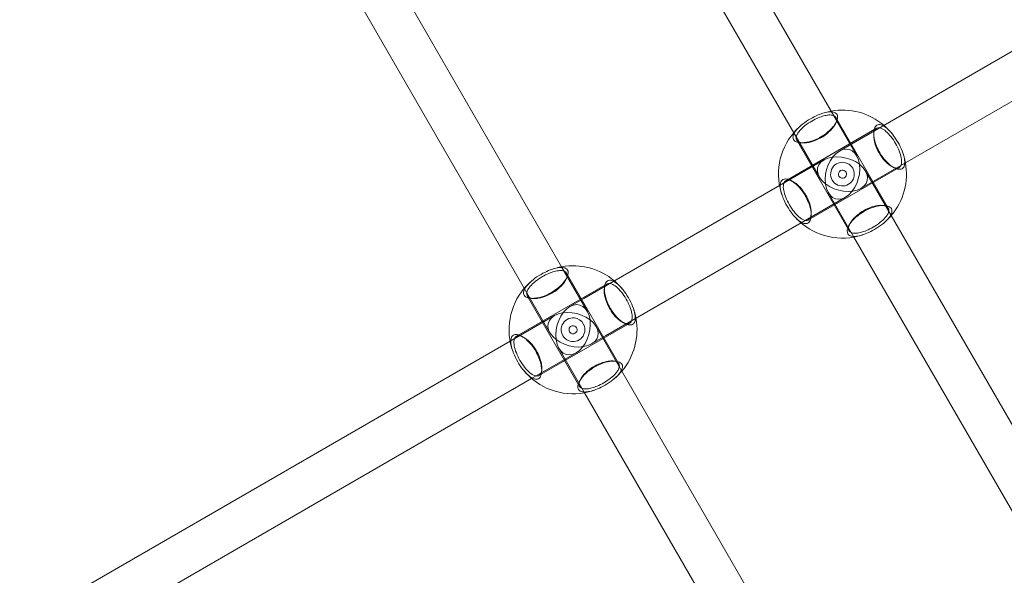
# Model space of a CAD drawing. Units: millimetres. Extents: x -4105 to 5940, y -5317 to 3493.
# Drawn here: x -1675 to -1309, y -1072 to -866 of the extents above; entities that cross this region are included whole.
import ezdxf

# ---------------------------------------------------------------- set-up
doc = ezdxf.new("R2010")
doc.units = ezdxf.units.MM
doc.header["$MEASUREMENT"] = 0

msp = doc.modelspace()

# ---------------------------------------------------------------- linework, layer by layer
at = {"color": 0, "linetype": 'Continuous', "lineweight": 0}
for p, q in [((-1466.07, -739.47), (-1373.43, -899.92)), ((-1479.93, -747.47), (-1387.29, -907.92)), ((-1566.08, -797.21), (-1473.44, -957.66)), ((-1579.94, -805.21), (-1487.3, -965.66)), ((-1292.54, -869.8), (-1365.19, -911.75)), ((-1284.54, -883.66), (-1357.19, -925.6)), ((-1373.43, -899.92), (-1363.9, -916.43)), ((-1352.19, -935.92), (-1371.63, -902.25)), ((-1356.54, -906.29), (-1390.22, -925.73)), ((-1387.29, -907.92), (-1377.76, -924.43)), ((-1366.74, -944.32), (-1386.18, -910.65)), ((-1365.19, -911.75), (-1370.32, -914.71)), ((-1376.04, -918.01), (-1392.55, -927.54)), ((-1348.14, -920.84), (-1381.82, -940.28)), ((-1360.6, -922.15), (-1351.07, -938.65)), ((-1392.55, -927.54), (-1465.2, -969.49)), ((-1357.19, -925.6), (-1362.32, -928.57)), ((-1368.04, -931.87), (-1384.55, -941.4)), ((-1374.46, -930.15), (-1364.93, -946.65)), ((-1351.07, -938.65), (-1285.25, -1052.66)), ((-1384.55, -941.4), (-1457.2, -983.34)), ((-1364.93, -946.65), (-1299.11, -1060.66)), ((-1473.44, -957.66), (-1463.91, -974.17)), ((-1452.19, -993.66), (-1471.63, -959.99)), ((-1456.55, -964.03), (-1490.23, -983.47)), ((-1487.3, -965.66), (-1477.77, -982.17)), ((-1466.74, -1002.06), (-1486.18, -968.39)), ((-1465.2, -969.49), (-1470.33, -972.45)), ((-1476.05, -975.75), (-1492.55, -985.28)), ((-1448.15, -978.58), (-1481.83, -998.02)), ((-1460.61, -979.88), (-1451.08, -996.39)), ((-1492.55, -985.28), (-1719.22, -1116.15)), ((-1457.2, -983.34), (-1462.33, -986.31)), ((-1468.05, -989.6), (-1484.55, -999.14)), ((-1474.47, -987.88), (-1464.94, -1004.39)), ((-1451.08, -996.39), (-1385.26, -1110.39)), ((-1484.55, -999.14), (-1711.22, -1130)), ((-1464.94, -1004.39), (-1399.12, -1118.39))]:
    msp.add_line(p, q, dxfattribs=at)
for centre, radius, start, end in [((-1369.18, -923.29), 23.75, 100.3154, 110.2779), ((-1369.18, -923.29), 23.75, 49.6846, 100.3154), ((-1369.18, -923.29), 23.75, 129.7221, 139.6846), ((-1369.18, -923.29), 23.75, 39.7221, 49.6846), ((-1369.18, -923.29), 23.75, 139.6846, 200.2779), ((-1369.18, -923.29), 23.75, 10.3154, 20.2779), ((-1369.18, -923.29), 4.4, 120, 337.3347), ((-1369.18, -923.29), 4.4, 82.6653, 120), ((-1369.18, -923.29), 4.4, 337.3347, 82.6653), ((-1369.18, -923.29), 23.75, 319.6846, 10.3154), ((-1369.18, -923.29), 1.5, 158.9083, 261.0917), ((-1369.18, -923.29), 1.5, 120, 158.9083), ((-1369.18, -923.29), 1.5, 261.0917, 120), ((-1369.18, -923.29), 23.75, 219.7221, 280.3154), ((-1369.18, -923.29), 23.75, 309.7221, 319.6846), ((-1369.18, -923.29), 23.75, 280.3154, 290.2779), ((-1469.19, -981.03), 23.75, 49.6846, 100.3154), ((-1469.19, -981.03), 23.75, 100.3154, 110.2779), ((-1469.19, -981.03), 23.75, 129.7221, 139.6846), ((-1469.19, -981.03), 23.75, 39.7221, 49.6846), ((-1469.19, -981.03), 23.75, 139.6846, 200.2779), ((-1469.19, -981.03), 23.75, 10.3154, 20.2779), ((-1469.19, -981.03), 4.4, 120, 337.3347), ((-1469.19, -981.03), 4.4, 82.6653, 120), ((-1469.19, -981.03), 4.4, 337.3347, 82.6653), ((-1469.19, -981.03), 23.75, 319.6846, 10.3154), ((-1469.19, -981.03), 1.5, 158.9083, 261.0917), ((-1469.19, -981.03), 1.5, 120, 158.9083), ((-1469.19, -981.03), 1.5, 261.0917, 120), ((-1469.19, -981.03), 23.75, 219.7221, 280.3154), ((-1469.19, -981.03), 23.75, 309.7221, 319.6846), ((-1469.19, -981.03), 23.75, 280.3154, 290.2779)]:
    msp.add_arc(centre, radius, start, end, dxfattribs=at)
at = {"color": 0, "linetype": 'Continuous', "lineweight": 0, "extrusion": (0, 0, -1)}
for centre, major_axis, start_param, end_param in [((-1369.18, -923.29), (2.46, 9.18), -2.143639, 0.997953), ((-1369.18, -923.29), (9.18, -2.46), -0.997953, 2.143639), ((-1469.19, -981.03), (2.46, 9.18), -2.143639, 0.997953), ((-1469.19, -981.03), (9.18, -2.46), -0.997953, 2.143639)]:
    msp.add_ellipse(centre, major_axis=major_axis, ratio=0.644987, start_param=start_param, end_param=end_param, dxfattribs=at)
at = {"color": 0, "linetype": 'Continuous', "lineweight": 0}
for centre, major_axis, start_param, end_param in [((-1369.18, -923.29), (-9.18, 2.46), -2.143639, 0.997953), ((-1369.18, -923.29), (-2.46, -9.18), -0.997953, 2.143639), ((-1469.19, -981.03), (-9.18, 2.46), -2.143639, 0.997953), ((-1469.19, -981.03), (-2.46, -9.18), -0.997953, 2.143639)]:
    msp.add_ellipse(centre, major_axis=major_axis, ratio=0.644987, start_param=start_param, end_param=end_param, dxfattribs=at)
for points, knots in [([(-1386.84, -907.66), (-1387.05, -907.98), (-1387.22, -908.3), (-1387.54, -909.09), (-1387.6, -909.54), (-1387.51, -910.13), (-1387.44, -910.31), (-1387.23, -910.69), (-1387.05, -910.88), (-1386.59, -911.2), (-1386.3, -911.34), (-1385.42, -911.6), (-1384.76, -911.67), (-1383.84, -911.64), (-1383.64, -911.62), (-1382.9, -911.55), (-1382.29, -911.45), (-1380.56, -911.03), (-1379.37, -910.6), (-1377.87, -909.86), (-1377.51, -909.67), (-1376.42, -909.04), (-1375.68, -908.54), (-1373.8, -907.06), (-1372.81, -906), (-1371.61, -904.31), (-1371.22, -903.52), (-1370.89, -902.15), (-1370.95, -901.57), (-1371.19, -901.15)], [-3.205093, -3.205093, -3.205093, -3.205093, -3.048345, -3.048345, -2.792037, -2.792037, -2.655643, -2.655643, -2.481653, -2.481653, -2.307658, -2.307658, -2.031476, -2.031476, -1.959674, -1.959674, -1.761948, -1.761948, -1.434781, -1.434781, -1.327822, -1.327822, -1.099663, -1.099663, -0.695969, -0.695969, -0.347985, -0.347985, 0, 0, 0, 0]), ([(-1373.88, -900.18), (-1374.21, -900.2), (-1374.55, -900.24), (-1375.25, -900.37), (-1375.61, -900.45), (-1376.69, -900.74), (-1377.46, -901.01), (-1378.24, -901.34), (-1379.19, -901.73), (-1380.16, -902.22), (-1382.06, -903.32), (-1383.1, -904.02), (-1384.91, -905.45), (-1385.67, -906.18), (-1386.45, -907.11), (-1386.66, -907.39), (-1386.84, -907.66)], [-4.730386, -4.730386, -4.730386, -4.730386, -4.597669, -4.597669, -4.471689, -4.471689, -4.243333, -4.243333, -4.243333, -3.967739, -3.967739, -3.652774, -3.652774, -3.33781, -3.33781, -3.205093, -3.205093, -3.205093, -3.205093]), ([(-1385.9, -908.33), (-1385.68, -907.95), (-1385.39, -907.54), (-1384.55, -906.56), (-1383.88, -905.92), (-1382.32, -904.68), (-1381.43, -904.09), (-1379.79, -903.15), (-1378.96, -902.73), (-1378.15, -902.39), (-1377.47, -902.1), (-1376.8, -901.87), (-1375.85, -901.6), (-1375.52, -901.53), (-1374.78, -901.39), (-1374.34, -901.34), (-1373.88, -901.33), (-1373.83, -901.33), (-1373.77, -901.33)], [3.124659, 3.124659, 3.124659, 3.124659, 3.33781, 3.33781, 3.652774, 3.652774, 3.967739, 3.967739, 4.243333, 4.243333, 4.243333, 4.471689, 4.471689, 4.597669, 4.597669, 4.783861, 4.783861, 4.81082, 4.81082, 4.81082, 4.81082]), ([(-1371.19, -901.15), (-1371.34, -900.9), (-1371.55, -900.69), (-1372.26, -900.29), (-1372.82, -900.17), (-1373.62, -900.17), (-1373.75, -900.17), (-1373.88, -900.18)], [-5.2798354, -5.2798354, -5.2798354, -5.2798354, -5.074549, -5.074549, -4.783861, -4.783861, -4.7303858, -4.7303858, -4.7303858, -4.7303858]), ([(-1373.77, -901.33), (-1373.22, -901.33), (-1372.74, -901.43), (-1372.09, -901.73), (-1371.87, -901.91), (-1371.71, -902.12)], [4.8108196, 4.8108196, 4.8108196, 4.8108196, 5.074549, 5.074549, 5.2798354, 5.2798354, 5.2798354, 5.2798354]), ([(-1371.71, -902.12), (-1371.45, -902.48), (-1371.35, -902.98), (-1371.5, -903.82), (-1371.57, -904.07), (-1371.67, -904.33)], [0, 0, 0, 0, 0.3479847, 0.3479847, 0.4806971, 0.4806971, 0.4806971, 0.4806971]), ([(-1371.67, -904.33), (-1371.84, -904.74), (-1372.08, -905.19), (-1372.96, -906.46), (-1373.87, -907.44), (-1375.63, -908.83), (-1376.33, -909.3), (-1377.35, -909.89), (-1377.69, -910.07), (-1379.1, -910.77), (-1380.21, -911.17), (-1381.82, -911.56), (-1382.38, -911.64), (-1383.05, -911.7), (-1383.22, -911.7), (-1383.74, -911.71), (-1384.06, -911.69), (-1384.36, -911.65)], [0.480697, 0.480697, 0.480697, 0.480697, 0.695969, 0.695969, 1.099663, 1.099663, 1.327822, 1.327822, 1.434781, 1.434781, 1.761948, 1.761948, 1.959674, 1.959674, 2.031476, 2.031476, 2.174946, 2.174946, 2.174946, 2.174946]), ([(-1356.4, -906.22), (-1356.81, -906.4), (-1357.15, -906.78), (-1357.57, -907.95), (-1357.64, -908.73), (-1357.5, -910.61), (-1357.2, -911.91), (-1356.37, -913.99), (-1356, -914.75), (-1355.41, -915.77), (-1355.2, -916.1), (-1354.33, -917.4), (-1353.57, -918.31), (-1352.37, -919.44), (-1351.93, -919.8), (-1351.38, -920.18), (-1351.23, -920.28), (-1350.52, -920.7), (-1349.97, -920.92), (-1349.18, -921.07), (-1348.9, -921.07), (-1348.4, -920.98), (-1348.19, -920.89), (-1347.87, -920.65), (-1347.74, -920.52), (-1347.43, -920.06), (-1347.3, -919.65), (-1347.19, -918.6), (-1347.23, -917.94), (-1347.51, -916.49), (-1347.77, -915.6), (-1348.5, -913.74), (-1348.98, -912.78), (-1349.98, -911.04), (-1350.58, -910.15), (-1351.82, -908.59), (-1352.46, -907.92), (-1353.67, -906.87), (-1354.32, -906.46), (-1355.49, -906.04), (-1356, -906.05), (-1356.4, -906.22)], [0, 0, 0, 0, 0.347985, 0.347985, 0.695969, 0.695969, 1.099663, 1.099663, 1.327822, 1.327822, 1.434781, 1.434781, 1.761948, 1.761948, 1.959674, 1.959674, 2.031476, 2.031476, 2.307658, 2.307658, 2.481653, 2.481653, 2.655643, 2.655643, 2.792037, 2.792037, 3.048345, 3.048345, 3.33781, 3.33781, 3.652774, 3.652774, 3.967739, 3.967739, 4.282704, 4.282704, 4.597669, 4.597669, 4.938752, 4.938752, 5.279835, 5.279835, 5.279835, 5.279835]), ([(-1356.37, -905.12), (-1355.96, -904.88), (-1355.41, -904.83), (-1354.16, -905.22), (-1353.44, -905.65), (-1352.07, -906.8), (-1351.34, -907.56), (-1349.91, -909.37), (-1349.22, -910.4), (-1348.04, -912.44), (-1347.49, -913.56), (-1346.64, -915.7), (-1346.35, -916.72), (-1346.06, -918.34), (-1346.02, -919.06), (-1346.18, -920.17), (-1346.35, -920.59), (-1346.73, -921.05), (-1346.88, -921.18), (-1347.25, -921.4), (-1347.5, -921.48), (-1348.07, -921.53), (-1348.38, -921.5), (-1349.27, -921.28), (-1349.88, -921.01), (-1350.66, -920.53), (-1350.83, -920.42), (-1351.43, -919.99), (-1351.91, -919.59), (-1353.2, -918.36), (-1354.02, -917.39), (-1354.94, -916), (-1355.16, -915.66), (-1355.79, -914.57), (-1356.18, -913.76), (-1357.07, -911.54), (-1357.4, -910.14), (-1357.59, -908.07), (-1357.53, -907.19), (-1357.13, -905.83), (-1356.79, -905.36), (-1356.37, -905.12)], [-5.279835, -5.279835, -5.279835, -5.279835, -4.938752, -4.938752, -4.597669, -4.597669, -4.282704, -4.282704, -3.967739, -3.967739, -3.652774, -3.652774, -3.33781, -3.33781, -3.048345, -3.048345, -2.792037, -2.792037, -2.655643, -2.655643, -2.481653, -2.481653, -2.307658, -2.307658, -2.031476, -2.031476, -1.959674, -1.959674, -1.761948, -1.761948, -1.434781, -1.434781, -1.327822, -1.327822, -1.099663, -1.099663, -0.695969, -0.695969, -0.347985, -0.347985, 0, 0, 0, 0]), ([(-1384.36, -911.65), (-1384.63, -911.61), (-1384.88, -911.55), (-1385.39, -911.36), (-1385.64, -911.23), (-1386.02, -910.9), (-1386.16, -910.71), (-1386.32, -910.35), (-1386.36, -910.17), (-1386.4, -909.62), (-1386.31, -909.2), (-1386.05, -908.61), (-1385.98, -908.47), (-1385.9, -908.33)], [2.174946, 2.174946, 2.174946, 2.174946, 2.3076584, 2.3076584, 2.4816531, 2.4816531, 2.6556432, 2.6556432, 2.7920373, 2.7920373, 3.0483446, 3.0483446, 3.124659, 3.124659, 3.124659, 3.124659]), ([(-1391.46, -931.52), (-1391.8, -930.61), (-1392.03, -929.75), (-1392.33, -928.1), (-1392.35, -927.26), (-1392.05, -925.98), (-1391.73, -925.54), (-1391.32, -925.3)], [-0.9548874, -0.9548874, -0.9548874, -0.9548874, -0.6821666, -0.6821666, -0.3410833, -0.3410833, 0, 0, 0, 0]), ([(-1391.32, -925.3), (-1391.03, -925.13), (-1390.66, -925.05), (-1389.78, -925.1), (-1389.28, -925.23), (-1388.44, -925.61), (-1388.12, -925.79), (-1387.5, -926.18), (-1387.2, -926.39), (-1386.57, -926.89), (-1386.24, -927.18), (-1385.12, -928.27), (-1384.31, -929.23), (-1383.41, -930.6), (-1383.2, -930.93), (-1382.57, -932.02), (-1382.17, -932.84), (-1381.29, -935.06), (-1380.97, -936.45), (-1380.77, -938.51), (-1380.83, -939.39), (-1381.23, -940.74), (-1381.57, -941.21), (-1382.41, -941.69), (-1382.95, -941.74), (-1384.21, -941.36), (-1384.92, -940.93), (-1386.2, -939.85), (-1386.83, -939.21), (-1387.45, -938.47)], [-5.279835, -5.279835, -5.279835, -5.279835, -5.035998, -5.035998, -4.789019, -4.789019, -4.646183, -4.646183, -4.512819, -4.512819, -4.379455, -4.379455, -4.055202, -4.055202, -3.952014, -3.952014, -3.720079, -3.720079, -3.320162, -3.320162, -2.972177, -2.972177, -2.624192, -2.624192, -2.283109, -2.283109, -1.942026, -1.942026, -1.669305, -1.669305, -1.669305, -1.669305]), ([(-1390.35, -925.82), (-1390.7, -926.08), (-1390.96, -926.52), (-1391.19, -927.74), (-1391.15, -928.51), (-1390.86, -930.08), (-1390.59, -930.98), (-1389.86, -932.83), (-1389.39, -933.79), (-1388.38, -935.53), (-1387.79, -936.42), (-1386.55, -937.99), (-1385.9, -938.66), (-1384.69, -939.7), (-1384.04, -940.12), (-1382.87, -940.53), (-1382.36, -940.53), (-1381.55, -940.18), (-1381.21, -939.79), (-1380.79, -938.63), (-1380.72, -937.84), (-1380.87, -935.98), (-1381.16, -934.69), (-1381.98, -932.61), (-1382.36, -931.84), (-1382.95, -930.82), (-1383.15, -930.5), (-1384, -929.21), (-1384.75, -928.31), (-1385.8, -927.31), (-1386.1, -927.05), (-1386.68, -926.6), (-1386.95, -926.41), (-1387.52, -926.07), (-1387.81, -925.92), (-1388.57, -925.61), (-1389.01, -925.51), (-1389.78, -925.53), (-1390.1, -925.64), (-1390.35, -925.82)], [0, 0, 0, 0, 0.341083, 0.341083, 0.682167, 0.682167, 0.997131, 0.997131, 1.312096, 1.312096, 1.627061, 1.627061, 1.942026, 1.942026, 2.283109, 2.283109, 2.624192, 2.624192, 2.972177, 2.972177, 3.320162, 3.320162, 3.720079, 3.720079, 3.952014, 3.952014, 4.055202, 4.055202, 4.379455, 4.379455, 4.512819, 4.512819, 4.646183, 4.646183, 4.789019, 4.789019, 5.035998, 5.035998, 5.279835, 5.279835, 5.279835, 5.279835]), ([(-1387.45, -938.47), (-1387.55, -938.35), (-1387.64, -938.23), (-1388.45, -937.21), (-1389.15, -936.17), (-1390.32, -934.14), (-1390.87, -933.02), (-1391.35, -931.8), (-1391.41, -931.66), (-1391.46, -931.52)], [-1.6693049, -1.6693049, -1.6693049, -1.6693049, -1.6270609, -1.6270609, -1.3120961, -1.3120961, -0.9971313, -0.9971313, -0.9548874, -0.9548874, -0.9548874, -0.9548874]), ([(-1351.01, -936.1), (-1351.26, -935.68), (-1351.73, -935.34), (-1353.08, -934.94), (-1353.96, -934.88), (-1355.79, -935.05), (-1356.84, -935.27), (-1359.03, -936), (-1360.17, -936.52), (-1362, -937.57), (-1362.8, -938.12), (-1364.27, -939.3), (-1364.92, -939.94), (-1365.74, -940.87), (-1365.98, -941.18), (-1366.47, -941.87), (-1366.71, -942.27), (-1367.09, -943.03), (-1367.23, -943.4), (-1367.44, -944.27), (-1367.43, -944.74), (-1367.27, -945.23), (-1367.22, -945.33), (-1367.03, -945.68), (-1366.81, -945.89), (-1366.11, -946.28), (-1365.54, -946.4), (-1364.74, -946.41), (-1364.61, -946.4), (-1364.48, -946.4)], [-5.279835, -5.279835, -5.279835, -5.279835, -4.931851, -4.931851, -4.583866, -4.583866, -4.26794, -4.26794, -3.952014, -3.952014, -3.705367, -3.705367, -3.452899, -3.452899, -3.320162, -3.320162, -3.146172, -3.146172, -2.972177, -2.972177, -2.703238, -2.703238, -2.624192, -2.624192, -2.418906, -2.418906, -2.128218, -2.128218, -2.074743, -2.074743, -2.074743, -2.074743]), ([(-1366.69, -942.25), (-1366.66, -942.17), (-1366.62, -942.09), (-1366.43, -941.66), (-1366.22, -941.3), (-1365.79, -940.67), (-1365.56, -940.38), (-1364.82, -939.52), (-1364.22, -938.93), (-1362.85, -937.82), (-1362.09, -937.31), (-1360.37, -936.31), (-1359.29, -935.82), (-1357.25, -935.15), (-1356.28, -934.96), (-1354.96, -934.85), (-1354.45, -934.86), (-1354.01, -934.93)], [3.104889, 3.104889, 3.104889, 3.104889, 3.146172, 3.146172, 3.320162, 3.320162, 3.452899, 3.452899, 3.705367, 3.705367, 3.952014, 3.952014, 4.26794, 4.26794, 4.583866, 4.583866, 4.799138, 4.799138, 4.799138, 4.799138]), ([(-1354.01, -934.93), (-1353.73, -934.97), (-1353.48, -935.03), (-1352.68, -935.32), (-1352.29, -935.66), (-1352.11, -936.07)], [4.7991383, 4.7991383, 4.7991383, 4.7991383, 4.9318507, 4.9318507, 5.2798354, 5.2798354, 5.2798354, 5.2798354]), ([(-1352.46, -938.24), (-1352.68, -938.63), (-1352.97, -939.03), (-1353.81, -940.01), (-1354.48, -940.65), (-1356.05, -941.89), (-1356.94, -942.49), (-1358.57, -943.43), (-1359.4, -943.85), (-1360.22, -944.19), (-1360.89, -944.47), (-1361.56, -944.71), (-1362.51, -944.97), (-1362.84, -945.05), (-1363.59, -945.19), (-1364.02, -945.24), (-1364.48, -945.25), (-1364.54, -945.25), (-1364.59, -945.25)], [0.469016, 0.469016, 0.469016, 0.469016, 0.682167, 0.682167, 0.997131, 0.997131, 1.312096, 1.312096, 1.58769, 1.58769, 1.58769, 1.816046, 1.816046, 1.942026, 1.942026, 2.128218, 2.128218, 2.155176, 2.155176, 2.155176, 2.155176]), ([(-1364.48, -946.4), (-1364.15, -946.38), (-1363.81, -946.33), (-1363.12, -946.21), (-1362.75, -946.13), (-1361.67, -945.83), (-1360.9, -945.57), (-1360.12, -945.24), (-1359.18, -944.84), (-1358.2, -944.35), (-1356.3, -943.25), (-1355.26, -942.56), (-1353.46, -941.13), (-1352.69, -940.4), (-1351.91, -939.46), (-1351.7, -939.19), (-1351.52, -938.91)], [-2.074743, -2.074743, -2.074743, -2.074743, -1.942026, -1.942026, -1.816046, -1.816046, -1.58769, -1.58769, -1.58769, -1.312096, -1.312096, -0.997131, -0.997131, -0.682167, -0.682167, -0.54945, -0.54945, -0.54945, -0.54945]), ([(-1352.11, -936.07), (-1351.94, -936.46), (-1351.94, -936.98), (-1352.22, -937.78), (-1352.33, -938.01), (-1352.46, -938.24)], [0, 0, 0, 0, 0.3410833, 0.3410833, 0.4690158, 0.4690158, 0.4690158, 0.4690158]), ([(-1351.52, -938.91), (-1351.24, -938.49), (-1351.03, -938.07), (-1350.73, -937.05), (-1350.78, -936.51), (-1351.01, -936.1)], [-0.5494496, -0.5494496, -0.5494496, -0.5494496, -0.3410833, -0.3410833, 0, 0, 0, 0]), ([(-1364.59, -945.25), (-1365.14, -945.24), (-1365.62, -945.15), (-1366.27, -944.85), (-1366.49, -944.67), (-1366.71, -944.38), (-1366.76, -944.29), (-1366.95, -943.87), (-1366.99, -943.46), (-1366.86, -942.75), (-1366.79, -942.51), (-1366.69, -942.25)], [2.1551764, 2.1551764, 2.1551764, 2.1551764, 2.4189058, 2.4189058, 2.6241922, 2.6241922, 2.7032381, 2.7032381, 2.9721769, 2.9721769, 3.1048893, 3.1048893, 3.1048893, 3.1048893]), ([(-1486.85, -965.4), (-1487.06, -965.72), (-1487.23, -966.04), (-1487.55, -966.83), (-1487.61, -967.28), (-1487.52, -967.87), (-1487.45, -968.05), (-1487.24, -968.42), (-1487.06, -968.62), (-1486.59, -968.94), (-1486.3, -969.08), (-1485.43, -969.34), (-1484.77, -969.41), (-1483.84, -969.38), (-1483.65, -969.36), (-1482.91, -969.29), (-1482.29, -969.19), (-1480.56, -968.77), (-1479.37, -968.33), (-1477.88, -967.6), (-1477.52, -967.41), (-1476.43, -966.78), (-1475.69, -966.28), (-1473.81, -964.8), (-1472.82, -963.74), (-1471.62, -962.05), (-1471.23, -961.26), (-1470.9, -959.89), (-1470.96, -959.31), (-1471.2, -958.89)], [-3.205093, -3.205093, -3.205093, -3.205093, -3.048345, -3.048345, -2.792037, -2.792037, -2.655643, -2.655643, -2.481653, -2.481653, -2.307658, -2.307658, -2.031476, -2.031476, -1.959674, -1.959674, -1.761948, -1.761948, -1.434781, -1.434781, -1.327822, -1.327822, -1.099663, -1.099663, -0.695969, -0.695969, -0.347985, -0.347985, 0, 0, 0, 0]), ([(-1473.89, -957.92), (-1474.22, -957.94), (-1474.56, -957.98), (-1475.25, -958.1), (-1475.62, -958.19), (-1476.7, -958.48), (-1477.47, -958.75), (-1478.25, -959.08), (-1479.19, -959.47), (-1480.17, -959.96), (-1482.07, -961.06), (-1483.11, -961.76), (-1484.91, -963.19), (-1485.68, -963.92), (-1486.46, -964.85), (-1486.67, -965.13), (-1486.85, -965.4)], [-4.730386, -4.730386, -4.730386, -4.730386, -4.597669, -4.597669, -4.471689, -4.471689, -4.243333, -4.243333, -4.243333, -3.967739, -3.967739, -3.652774, -3.652774, -3.33781, -3.33781, -3.205093, -3.205093, -3.205093, -3.205093]), ([(-1485.91, -966.07), (-1485.69, -965.68), (-1485.4, -965.28), (-1484.56, -964.3), (-1483.89, -963.66), (-1482.32, -962.42), (-1481.43, -961.83), (-1479.8, -960.89), (-1478.97, -960.47), (-1478.15, -960.13), (-1477.48, -959.84), (-1476.81, -959.61), (-1475.86, -959.34), (-1475.53, -959.27), (-1474.78, -959.13), (-1474.35, -959.08), (-1473.89, -959.07), (-1473.83, -959.07), (-1473.78, -959.07)], [3.124659, 3.124659, 3.124659, 3.124659, 3.33781, 3.33781, 3.652774, 3.652774, 3.967739, 3.967739, 4.243333, 4.243333, 4.243333, 4.471689, 4.471689, 4.597669, 4.597669, 4.783861, 4.783861, 4.81082, 4.81082, 4.81082, 4.81082]), ([(-1471.2, -958.89), (-1471.34, -958.64), (-1471.56, -958.42), (-1472.26, -958.03), (-1472.83, -957.91), (-1473.63, -957.91), (-1473.76, -957.91), (-1473.89, -957.92)], [-5.2798354, -5.2798354, -5.2798354, -5.2798354, -5.074549, -5.074549, -4.783861, -4.783861, -4.7303858, -4.7303858, -4.7303858, -4.7303858]), ([(-1473.78, -959.07), (-1473.23, -959.07), (-1472.75, -959.16), (-1472.1, -959.47), (-1471.88, -959.65), (-1471.72, -959.86)], [4.8108196, 4.8108196, 4.8108196, 4.8108196, 5.074549, 5.074549, 5.2798354, 5.2798354, 5.2798354, 5.2798354]), ([(-1471.72, -959.86), (-1471.46, -960.21), (-1471.35, -960.72), (-1471.51, -961.56), (-1471.58, -961.81), (-1471.68, -962.06)], [0, 0, 0, 0, 0.3479847, 0.3479847, 0.4806971, 0.4806971, 0.4806971, 0.4806971]), ([(-1471.68, -962.06), (-1471.85, -962.48), (-1472.09, -962.93), (-1472.97, -964.2), (-1473.88, -965.18), (-1475.63, -966.57), (-1476.33, -967.04), (-1477.36, -967.63), (-1477.7, -967.81), (-1479.11, -968.51), (-1480.22, -968.91), (-1481.82, -969.29), (-1482.38, -969.38), (-1483.06, -969.43), (-1483.23, -969.44), (-1483.74, -969.45), (-1484.07, -969.43), (-1484.36, -969.39)], [0.480697, 0.480697, 0.480697, 0.480697, 0.695969, 0.695969, 1.099663, 1.099663, 1.327822, 1.327822, 1.434781, 1.434781, 1.761948, 1.761948, 1.959674, 1.959674, 2.031476, 2.031476, 2.174946, 2.174946, 2.174946, 2.174946]), ([(-1456.41, -963.96), (-1456.82, -964.14), (-1457.16, -964.52), (-1457.58, -965.69), (-1457.65, -966.47), (-1457.5, -968.35), (-1457.21, -969.65), (-1456.38, -971.73), (-1456.01, -972.48), (-1455.41, -973.51), (-1455.21, -973.84), (-1454.34, -975.14), (-1453.58, -976.05), (-1452.38, -977.18), (-1451.94, -977.54), (-1451.38, -977.92), (-1451.24, -978.02), (-1450.52, -978.44), (-1449.97, -978.66), (-1449.18, -978.81), (-1448.91, -978.81), (-1448.41, -978.72), (-1448.2, -978.62), (-1447.88, -978.39), (-1447.75, -978.26), (-1447.44, -977.79), (-1447.31, -977.39), (-1447.2, -976.34), (-1447.24, -975.68), (-1447.51, -974.23), (-1447.78, -973.34), (-1448.51, -971.48), (-1448.98, -970.52), (-1449.99, -968.78), (-1450.58, -967.89), (-1451.82, -966.33), (-1452.47, -965.65), (-1453.68, -964.61), (-1454.33, -964.2), (-1455.5, -963.78), (-1456.01, -963.78), (-1456.41, -963.96)], [0, 0, 0, 0, 0.347985, 0.347985, 0.695969, 0.695969, 1.099663, 1.099663, 1.327822, 1.327822, 1.434781, 1.434781, 1.761948, 1.761948, 1.959674, 1.959674, 2.031476, 2.031476, 2.307658, 2.307658, 2.481653, 2.481653, 2.655643, 2.655643, 2.792037, 2.792037, 3.048345, 3.048345, 3.33781, 3.33781, 3.652774, 3.652774, 3.967739, 3.967739, 4.282704, 4.282704, 4.597669, 4.597669, 4.938752, 4.938752, 5.279835, 5.279835, 5.279835, 5.279835]), ([(-1456.38, -962.86), (-1455.97, -962.62), (-1455.42, -962.57), (-1454.16, -962.95), (-1453.45, -963.39), (-1452.08, -964.54), (-1451.35, -965.3), (-1449.92, -967.11), (-1449.22, -968.14), (-1448.05, -970.18), (-1447.5, -971.3), (-1446.65, -973.44), (-1446.36, -974.46), (-1446.07, -976.07), (-1446.03, -976.8), (-1446.19, -977.91), (-1446.36, -978.33), (-1446.73, -978.79), (-1446.88, -978.92), (-1447.26, -979.14), (-1447.51, -979.21), (-1448.07, -979.26), (-1448.39, -979.24), (-1449.28, -979.02), (-1449.89, -978.75), (-1450.67, -978.26), (-1450.83, -978.16), (-1451.44, -977.73), (-1451.92, -977.33), (-1453.21, -976.1), (-1454.02, -975.13), (-1454.95, -973.74), (-1455.17, -973.39), (-1455.79, -972.31), (-1456.19, -971.5), (-1457.07, -969.28), (-1457.4, -967.87), (-1457.6, -965.81), (-1457.54, -964.92), (-1457.14, -963.57), (-1456.8, -963.1), (-1456.38, -962.86)], [-5.279835, -5.279835, -5.279835, -5.279835, -4.938752, -4.938752, -4.597669, -4.597669, -4.282704, -4.282704, -3.967739, -3.967739, -3.652774, -3.652774, -3.33781, -3.33781, -3.048345, -3.048345, -2.792037, -2.792037, -2.655643, -2.655643, -2.481653, -2.481653, -2.307658, -2.307658, -2.031476, -2.031476, -1.959674, -1.959674, -1.761948, -1.761948, -1.434781, -1.434781, -1.327822, -1.327822, -1.099663, -1.099663, -0.695969, -0.695969, -0.347985, -0.347985, 0, 0, 0, 0]), ([(-1484.36, -969.39), (-1484.64, -969.35), (-1484.89, -969.29), (-1485.4, -969.1), (-1485.65, -968.96), (-1486.03, -968.64), (-1486.17, -968.45), (-1486.33, -968.09), (-1486.37, -967.91), (-1486.41, -967.35), (-1486.32, -966.93), (-1486.06, -966.35), (-1485.99, -966.21), (-1485.91, -966.07)], [2.174946, 2.174946, 2.174946, 2.174946, 2.3076584, 2.3076584, 2.4816531, 2.4816531, 2.6556432, 2.6556432, 2.7920373, 2.7920373, 3.0483446, 3.0483446, 3.124659, 3.124659, 3.124659, 3.124659]), ([(-1491.47, -989.26), (-1491.8, -988.35), (-1492.04, -987.49), (-1492.33, -985.84), (-1492.35, -985), (-1492.06, -983.72), (-1491.74, -983.28), (-1491.33, -983.04)], [-0.9548874, -0.9548874, -0.9548874, -0.9548874, -0.6821666, -0.6821666, -0.3410833, -0.3410833, 0, 0, 0, 0]), ([(-1491.33, -983.04), (-1491.03, -982.87), (-1490.66, -982.79), (-1489.79, -982.83), (-1489.29, -982.97), (-1488.44, -983.35), (-1488.13, -983.53), (-1487.5, -983.92), (-1487.2, -984.13), (-1486.57, -984.63), (-1486.25, -984.92), (-1485.13, -986), (-1484.32, -986.97), (-1483.41, -988.34), (-1483.2, -988.67), (-1482.58, -989.76), (-1482.18, -990.58), (-1481.3, -992.8), (-1480.97, -994.19), (-1480.78, -996.25), (-1480.84, -997.13), (-1481.24, -998.48), (-1481.58, -998.95), (-1482.41, -999.43), (-1482.96, -999.48), (-1484.21, -999.1), (-1484.93, -998.66), (-1486.21, -997.59), (-1486.83, -996.95), (-1487.46, -996.2)], [-5.279835, -5.279835, -5.279835, -5.279835, -5.035998, -5.035998, -4.789019, -4.789019, -4.646183, -4.646183, -4.512819, -4.512819, -4.379455, -4.379455, -4.055202, -4.055202, -3.952014, -3.952014, -3.720079, -3.720079, -3.320162, -3.320162, -2.972177, -2.972177, -2.624192, -2.624192, -2.283109, -2.283109, -1.942026, -1.942026, -1.669305, -1.669305, -1.669305, -1.669305]), ([(-1490.36, -983.56), (-1490.71, -983.82), (-1490.97, -984.26), (-1491.19, -985.48), (-1491.16, -986.25), (-1490.86, -987.82), (-1490.6, -988.72), (-1489.87, -990.57), (-1489.39, -991.53), (-1488.39, -993.27), (-1487.79, -994.16), (-1486.55, -995.72), (-1485.91, -996.4), (-1484.7, -997.44), (-1484.05, -997.86), (-1482.88, -998.27), (-1482.37, -998.27), (-1481.56, -997.92), (-1481.22, -997.53), (-1480.8, -996.37), (-1480.73, -995.58), (-1480.87, -993.72), (-1481.16, -992.43), (-1481.99, -990.35), (-1482.36, -989.58), (-1482.96, -988.55), (-1483.15, -988.24), (-1484.01, -986.95), (-1484.76, -986.05), (-1485.8, -985.05), (-1486.1, -984.79), (-1486.68, -984.34), (-1486.96, -984.15), (-1487.52, -983.81), (-1487.81, -983.66), (-1488.57, -983.35), (-1489.02, -983.25), (-1489.79, -983.27), (-1490.11, -983.38), (-1490.36, -983.56)], [0, 0, 0, 0, 0.341083, 0.341083, 0.682167, 0.682167, 0.997131, 0.997131, 1.312096, 1.312096, 1.627061, 1.627061, 1.942026, 1.942026, 2.283109, 2.283109, 2.624192, 2.624192, 2.972177, 2.972177, 3.320162, 3.320162, 3.720079, 3.720079, 3.952014, 3.952014, 4.055202, 4.055202, 4.379455, 4.379455, 4.512819, 4.512819, 4.646183, 4.646183, 4.789019, 4.789019, 5.035998, 5.035998, 5.279835, 5.279835, 5.279835, 5.279835]), ([(-1487.46, -996.2), (-1487.55, -996.09), (-1487.65, -995.97), (-1488.46, -994.95), (-1489.15, -993.91), (-1490.33, -991.88), (-1490.88, -990.75), (-1491.36, -989.54), (-1491.41, -989.4), (-1491.47, -989.26)], [-1.6693049, -1.6693049, -1.6693049, -1.6693049, -1.6270609, -1.6270609, -1.3120961, -1.3120961, -0.9971313, -0.9971313, -0.9548874, -0.9548874, -0.9548874, -0.9548874]), ([(-1451.02, -993.84), (-1451.26, -993.42), (-1451.73, -993.08), (-1453.09, -992.68), (-1453.97, -992.62), (-1455.79, -992.79), (-1456.84, -993), (-1459.04, -993.74), (-1460.18, -994.26), (-1462.01, -995.31), (-1462.81, -995.86), (-1464.27, -997.04), (-1464.93, -997.67), (-1465.74, -998.61), (-1465.99, -998.92), (-1466.48, -999.61), (-1466.72, -1000.01), (-1467.1, -1000.77), (-1467.23, -1001.14), (-1467.44, -1002.01), (-1467.44, -1002.48), (-1467.28, -1002.97), (-1467.23, -1003.07), (-1467.03, -1003.41), (-1466.82, -1003.63), (-1466.11, -1004.02), (-1465.55, -1004.14), (-1464.75, -1004.15), (-1464.62, -1004.14), (-1464.49, -1004.13)], [-5.279835, -5.279835, -5.279835, -5.279835, -4.931851, -4.931851, -4.583866, -4.583866, -4.26794, -4.26794, -3.952014, -3.952014, -3.705367, -3.705367, -3.452899, -3.452899, -3.320162, -3.320162, -3.146172, -3.146172, -2.972177, -2.972177, -2.703238, -2.703238, -2.624192, -2.624192, -2.418906, -2.418906, -2.128218, -2.128218, -2.074743, -2.074743, -2.074743, -2.074743]), ([(-1466.7, -999.99), (-1466.66, -999.91), (-1466.63, -999.83), (-1466.44, -999.4), (-1466.23, -999.04), (-1465.79, -998.41), (-1465.57, -998.12), (-1464.83, -997.26), (-1464.22, -996.67), (-1462.86, -995.56), (-1462.1, -995.05), (-1460.38, -994.05), (-1459.3, -993.56), (-1457.25, -992.89), (-1456.29, -992.7), (-1454.96, -992.59), (-1454.46, -992.6), (-1454.01, -992.67)], [3.104889, 3.104889, 3.104889, 3.104889, 3.146172, 3.146172, 3.320162, 3.320162, 3.452899, 3.452899, 3.705367, 3.705367, 3.952014, 3.952014, 4.26794, 4.26794, 4.583866, 4.583866, 4.799138, 4.799138, 4.799138, 4.799138]), ([(-1454.01, -992.67), (-1453.74, -992.71), (-1453.49, -992.77), (-1452.68, -993.06), (-1452.3, -993.4), (-1452.12, -993.81)], [4.7991383, 4.7991383, 4.7991383, 4.7991383, 4.9318507, 4.9318507, 5.2798354, 5.2798354, 5.2798354, 5.2798354]), ([(-1452.12, -993.81), (-1451.95, -994.2), (-1451.94, -994.72), (-1452.23, -995.52), (-1452.34, -995.75), (-1452.47, -995.98)], [0, 0, 0, 0, 0.3410833, 0.3410833, 0.4690158, 0.4690158, 0.4690158, 0.4690158]), ([(-1451.53, -996.65), (-1451.25, -996.22), (-1451.04, -995.81), (-1450.73, -994.79), (-1450.78, -994.25), (-1451.02, -993.84)], [-0.5494496, -0.5494496, -0.5494496, -0.5494496, -0.3410833, -0.3410833, 0, 0, 0, 0]), ([(-1452.47, -995.98), (-1452.69, -996.37), (-1452.98, -996.77), (-1453.82, -997.75), (-1454.49, -998.39), (-1456.05, -999.63), (-1456.94, -1000.23), (-1458.58, -1001.17), (-1459.41, -1001.59), (-1460.22, -1001.93), (-1460.9, -1002.21), (-1461.57, -1002.45), (-1462.52, -1002.71), (-1462.85, -1002.79), (-1463.59, -1002.93), (-1464.03, -1002.98), (-1464.49, -1002.99), (-1464.54, -1002.99), (-1464.6, -1002.99)], [0.469016, 0.469016, 0.469016, 0.469016, 0.682167, 0.682167, 0.997131, 0.997131, 1.312096, 1.312096, 1.58769, 1.58769, 1.58769, 1.816046, 1.816046, 1.942026, 1.942026, 2.128218, 2.128218, 2.155176, 2.155176, 2.155176, 2.155176]), ([(-1464.49, -1004.13), (-1464.16, -1004.12), (-1463.82, -1004.07), (-1463.12, -1003.95), (-1462.76, -1003.87), (-1461.68, -1003.57), (-1460.91, -1003.31), (-1460.13, -1002.98), (-1459.18, -1002.58), (-1458.21, -1002.09), (-1456.31, -1000.99), (-1455.27, -1000.3), (-1453.46, -998.87), (-1452.7, -998.13), (-1451.92, -997.2), (-1451.71, -996.93), (-1451.53, -996.65)], [-2.074743, -2.074743, -2.074743, -2.074743, -1.942026, -1.942026, -1.816046, -1.816046, -1.58769, -1.58769, -1.58769, -1.312096, -1.312096, -0.997131, -0.997131, -0.682167, -0.682167, -0.54945, -0.54945, -0.54945, -0.54945]), ([(-1464.6, -1002.99), (-1465.15, -1002.98), (-1465.63, -1002.89), (-1466.28, -1002.59), (-1466.5, -1002.41), (-1466.71, -1002.12), (-1466.77, -1002.03), (-1466.96, -1001.61), (-1467, -1001.2), (-1466.87, -1000.49), (-1466.8, -1000.25), (-1466.7, -999.99)], [2.1551764, 2.1551764, 2.1551764, 2.1551764, 2.4189058, 2.4189058, 2.6241922, 2.6241922, 2.7032381, 2.7032381, 2.9721769, 2.9721769, 3.1048893, 3.1048893, 3.1048893, 3.1048893])]:
    msp.add_open_spline(points, degree=3, knots=knots, dxfattribs=at)
for points in [[(-1371.46, -903.92), (-1371.59, -904.18), (-1371.71, -904.43), (-1371.84, -904.69)], [(-1357.58, -908.51), (-1357.56, -908.23), (-1357.54, -907.94), (-1357.53, -907.66)], [(-1383.96, -911.69), (-1384.24, -911.67), (-1384.53, -911.65), (-1384.81, -911.63)], [(-1349.82, -921.01), (-1350.07, -920.88), (-1350.33, -920.76), (-1350.58, -920.63)], [(-1388.55, -925.57), (-1388.29, -925.69), (-1388.04, -925.82), (-1387.78, -925.94)], [(-1354.4, -934.88), (-1354.12, -934.91), (-1353.84, -934.93), (-1353.55, -934.94)], [(-1380.78, -938.07), (-1380.8, -938.35), (-1380.82, -938.63), (-1380.84, -938.92)], [(-1366.9, -942.65), (-1366.78, -942.4), (-1366.65, -942.14), (-1366.53, -941.89)], [(-1471.47, -961.66), (-1471.59, -961.92), (-1471.72, -962.17), (-1471.84, -962.43)], [(-1457.59, -966.25), (-1457.57, -965.96), (-1457.55, -965.68), (-1457.53, -965.4)], [(-1483.97, -969.43), (-1484.25, -969.41), (-1484.54, -969.39), (-1484.82, -969.37)], [(-1449.82, -978.75), (-1450.08, -978.62), (-1450.34, -978.5), (-1450.59, -978.37)], [(-1488.55, -983.31), (-1488.3, -983.43), (-1488.04, -983.56), (-1487.79, -983.68)], [(-1454.41, -992.62), (-1454.13, -992.64), (-1453.84, -992.66), (-1453.56, -992.68)], [(-1480.79, -995.81), (-1480.81, -996.09), (-1480.83, -996.37), (-1480.84, -996.66)], [(-1466.91, -1000.39), (-1466.78, -1000.14), (-1466.66, -999.88), (-1466.54, -999.63)]]:
    msp.add_open_spline(points, degree=3, dxfattribs=at)

doc.saveas('drawing.dxf')
